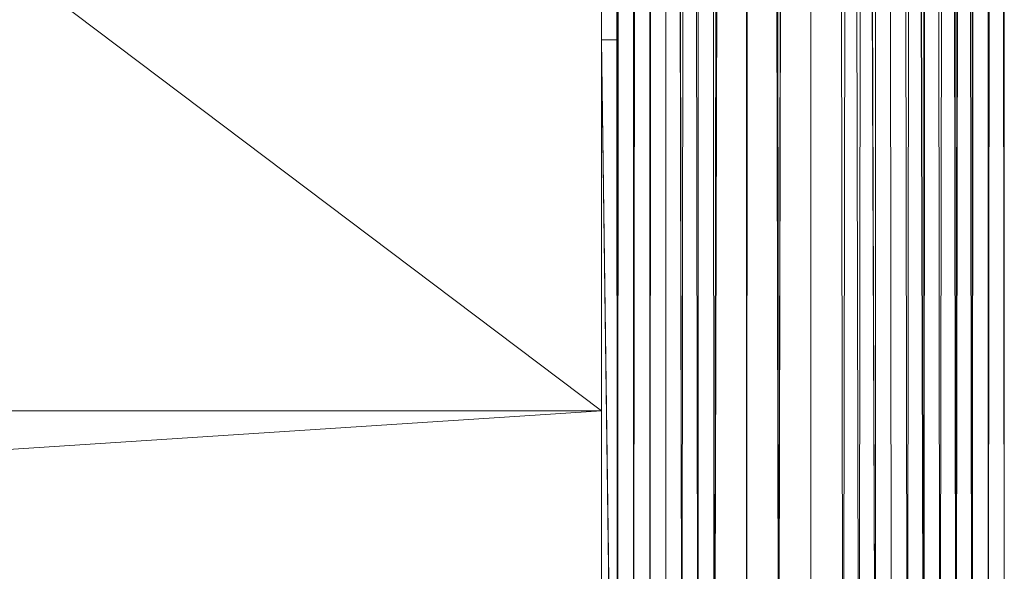
# Model space of a CAD drawing. Units: millimetres. Extents: x 329844 to 359044, y 89143 to 95024.
# Drawn here: x 351992 to 352022, y 91465 to 91481 of the extents above; entities that cross this region are included whole.
import ezdxf

# ---------------------------------------------------------------- set-up
doc = ezdxf.new("R2010")
doc.units = ezdxf.units.MM
doc.layers.add('МАФЫ НАШИ', color=7, linetype='Continuous', lineweight=25)

# ---------------------------------------------------------------- blocks, each defined once
blk = doc.blocks.new('епнрьд')
at = {"layer": 'МАФЫ НАШИ', "lineweight": 13}
for points in [[(15151.202, -2141.359), (15150.248, -2136.114), (15151.202, -2141.359), (15151.202, -2136.59), (15150.248, -2136.114), (15148.818, -2133.73), (15150.248, -2136.114), (15150.248, -2133.73), (15151.202, -2133.73), (15150.248, -2133.73), (15151.202, -2132.776), (15150.248, -2132.776), (15150.725, -2131.822), (15150.248, -2131.345), (15150.248, -2132.776), (15150.248, -2131.345), (15150.248, -1591.596)], [(15149.295, -1591.119), (15150.248, -2131.345), (15149.295, -1591.119), (15149.295, -2131.345), (15149.295, -1591.119)], [(15149.295, -1589.689), (15149.295, -2129.438), (15149.295, -1589.689), (15148.818, -2129.438), (15149.295, -1589.689)], [(15148.818, -1590.165), (15148.818, -2129.438)], [(15152.632, -2128.485), (15153.586, -1588.258)], [(15151.679, -1588.735), (15152.632, -2128.485), (15151.679, -1588.735), (15151.679, -2128.485), (15151.679, -1588.735)], [(15158.831, -1589.212), (15159.308, -2129.915), (15158.831, -1589.212)], [(15159.308, -1590.165), (15159.308, -2129.915), (15158.831, -2130.869), (15158.831, -2129.915), (15158.831, -2130.869), (15158.354, -2130.392), (15158.831, -2129.915)], [(15159.308, -2130.392), (15159.308, -1590.642), (15159.308, -2130.392), (15159.308, -1590.642)], [(15159.308, -1590.165), (15159.308, -2130.392), (15159.308, -1590.165)], [(15148.341, -1590.165), (15148.341, -2129.915), (15148.341, -1590.165), (15148.341, -2129.438), (15148.341, -1590.165)], [(15148.818, -1589.212), (15148.341, -2129.438)], [(15155.97, -2130.869), (15156.924, -2131.345), (15156.924, -2129.915), (15156.924, -2131.345), (15155.97, -2133.73), (15156.924, -2133.73), (15156.924, -2131.345), (15156.924, -2133.73), (15158.354, -2131.822), (15157.877, -2131.345), (15158.354, -2131.345), (15158.354, -2131.822), (15158.354, -2131.345), (15158.354, -2132.299), (15157.4, -2132.776), (15157.877, -2131.345), (15158.354, -2132.299), (15157.877, -2131.345), (15157.4, -1591.596)], [(15158.831, -1591.119), (15157.877, -2131.345), (15158.831, -1591.119), (15158.354, -2131.345), (15158.831, -1591.119)], [(15148.818, -1590.642), (15148.818, -2130.869), (15148.818, -1590.642)], [(15149.295, -1591.119), (15148.818, -2130.869), (15149.295, -2132.299), (15148.818, -2130.869), (15149.295, -2131.345), (15149.295, -2132.299), (15148.818, -2132.776), (15149.295, -2133.253), (15149.295, -2132.299), (15149.295, -2133.253), (15148.818, -2135.16), (15149.295, -2135.637), (15149.295, -2133.253), (15149.295, -2135.637), (15149.771, -2133.73)], [(15156.924, -1589.212), (15156.924, -2128.961), (15156.924, -1589.212)], [(15155.493, -1588.735), (15156.924, -2128.961), (15157.4, -1588.735)], [(15155.493, -1588.735), (15156.924, -2128.961), (15155.493, -1588.735)], [(15152.155, -1588.735), (15151.679, -2128.961), (15152.155, -1588.735), (15150.725, -2128.961), (15152.155, -1588.735)], [(15150.248, -1589.212), (15150.725, -2128.961), (15150.725, -2129.915), (15150.725, -2129.438), (15150.725, -2128.961), (15150.725, -2129.438), (15151.679, -2128.485), (15151.679, -2129.915), (15151.679, -2129.438), (15151.679, -2128.485), (15151.679, -2129.438), (15152.632, -2128.485), (15151.679, -2129.915), (15151.679, -2129.438)], [(15148.818, -2133.73), (15148.818, -2132.299), (15149.771, -2131.345), (15148.818, -2133.73), (15149.771, -2131.345), (15150.248, -2132.299), (15150.725, -2131.822), (15150.248, -2132.299), (15150.248, -2132.776), (15150.725, -2131.822), (15150.248, -1591.596)], [(15151.679, -1592.073), (15150.725, -2131.822), (15151.679, -1592.073), (15151.679, -2131.822), (15151.679, -1592.073)], [(15148.818, -1591.119), (15148.818, -2131.345), (15148.818, -1591.119), (15148.341, -2130.869), (15148.818, -1591.119)], [(15148.341, -1590.642), (15148.341, -2130.869), (15148.818, -2133.73), (15148.341, -2133.253), (15148.818, -2133.73), (15148.818, -2136.114), (15150.248, -2136.114), (15150.248, -2141.359), (15148.818, -2136.114), (15150.248, -2141.359)], [(14671.054, -1686.958), (14671.054, -1722.719), (14671.054, -1686.958), (14671.054, -1722.719), (14671.054, -1756.572), (14671.054, -1722.719), (14671.054, -1756.096), (14671.054, -1756.572), (15147.387, -1756.572), (15147.387, -2115.611), (14671.054, -1756.572), (15147.387, -2115.611), (14671.054, -2115.611), (14671.054, -2146.603), (15147.387, -2115.611), (14671.054, -2146.603), (15147.387, -2146.603), (14671.054, -2146.603), (14671.054, -2179.503), (15147.387, -2146.603), (14671.054, -2115.611), (14671.054, -2146.603), (15147.387, -2146.603), (14671.054, -2146.603)], [(15158.354, -2129.438), (15158.831, -1589.212)], [(15157.4, -1588.735), (15158.354, -2129.438), (15157.4, -1588.735)], [(15158.354, -1591.119), (15157.877, -2131.345), (15158.354, -1591.119), (15158.354, -2130.869), (15158.354, -1591.119)], [(15158.831, -1590.642), (15158.354, -2130.869)], [(15156.924, -2138.498), (15158.354, -2134.206), (15158.354, -2131.822), (15156.924, -2133.73), (15158.354, -2134.206), (15156.924, -2133.73), (15157.4, -2131.345), (15157.877, -2132.299), (15157.4, -2131.345), (15157.877, -2131.345), (15157.877, -2132.299), (15157.877, -2133.253), (15158.354, -2130.869), (15158.354, -2131.822), (15157.877, -2129.438), (15156.924, -1589.212)], [(15158.354, -1589.689), (15157.877, -2129.438), (15158.354, -1589.689)], [(15149.771, -2128.961), (15150.248, -1588.735)], [(15148.818, -1589.212), (15149.771, -2128.961), (15148.818, -1589.212), (15148.818, -2129.438), (15148.818, -1589.212)], [(15148.341, -1590.642), (15148.341, -2130.392), (15148.341, -1590.642), (15147.864, -2130.392), (15148.341, -1590.642)], [(15148.341, -1590.165), (15147.864, -2130.392)], [(15158.354, -2129.438), (15158.354, -2129.915), (15158.831, -2129.915), (15158.354, -2129.438), (15158.831, -2129.915), (15159.308, -2129.915), (15159.308, -2130.392), (15159.308, -2129.915), (15159.308, -2130.392), (15159.308, -2130.869), (15159.308, -2130.392), (15159.308, -2130.869), (15159.308, -2129.915), (15158.831, -2130.869), (15159.308, -2130.869), (15158.831, -2130.869), (15158.831, -1591.119)], [(15159.308, -1590.642), (15158.831, -2130.869), (15159.308, -1590.642)], [(15148.818, -1590.165), (15148.818, -2129.915), (15148.818, -1590.165), (15148.818, -2130.392), (15148.818, -1590.165)], [(15148.818, -1590.642), (15148.818, -2130.392), (15148.818, -1590.642), (15148.818, -2130.392)], [(15157.4, -2132.299), (15156.924, -2131.822), (15157.877, -2131.345), (15157.4, -2132.299), (15157.877, -2131.345), (15157.4, -2132.776), (15156.924, -2132.776), (15156.924, -2131.822), (15157.4, -2132.776), (15156.924, -2131.822), (15155.493, -1592.073)], [(15157.4, -1591.596), (15156.924, -2131.822), (15157.4, -1591.596)], [(15150.248, -1591.596), (15150.725, -2131.822), (15150.248, -1591.596)], [(15152.155, -1592.073), (15150.725, -2131.822), (15151.202, -2132.299), (15151.202, -2133.253), (15150.725, -2131.822), (15151.202, -2133.253), (15152.632, -2134.206), (15151.202, -2134.206), (15152.632, -2134.206), (15151.202, -2133.253), (15151.202, -2134.206), (15150.725, -2131.822), (15151.202, -2132.776), (15150.725, -2131.822), (15151.679, -2131.822), (15151.202, -2132.776)], [(15158.831, -2130.392), (15158.831, -1590.165), (15158.831, -1590.642), (15158.831, -2130.392), (15158.831, -1590.642), (15158.831, -2130.392), (15158.831, -1590.642), (15158.831, -1585.874), (15158.831, -1590.642), (15158.831, -1585.874), (15158.831, -1590.165), (15158.831, -1585.874), (15158.354, -1585.397), (15158.831, -1590.165), (15158.354, -2129.915), (15158.831, -1590.165), (15158.354, -1589.689), (15158.354, -2129.915), (15158.831, -2132.299), (15158.831, -2131.345)], [(15150.248, -1586.828), (15151.679, -1592.073), (15150.248, -1586.828), (15150.248, -1591.596), (15150.248, -1586.828), (15148.818, -1586.351), (15150.248, -1591.596), (15149.771, -2131.345), (15150.248, -1591.596), (15148.818, -1591.119), (15149.771, -2131.345)], [(15156.924, -1586.828), (15155.493, -1592.073), (15156.924, -1586.828), (15156.924, -1591.596), (15156.924, -1586.828), (15158.354, -1586.351), (15156.924, -1591.596), (15157.4, -2131.345), (15156.924, -1591.596), (15158.354, -1591.119), (15157.4, -2131.345)], [(15151.679, -2198.576), (15150.725, -2191.424), (15151.679, -2191.424), (15151.679, -2198.576), (15151.679, -2191.424), (15151.679, -2198.576), (15153.586, -2191.424), (15151.679, -2191.424), (15153.586, -2191.424), (15153.586, -2169.49), (15155.493, -2169.49), (15153.586, -2148.511), (15155.493, -2169.49), (15155.493, -2148.511), (15153.586, -2148.511), (15155.493, -2138.498), (15153.586, -2128.485), (15155.493, -2138.498), (15155.493, -2133.73), (15153.586, -2128.485), (15153.586, -1588.258), (15155.493, -2128.485), (15153.586, -1588.258)], [(15155.493, -1588.735), (15155.493, -2128.485), (15155.97, -2129.915), (15155.493, -2128.485), (15155.97, -2129.438), (15155.97, -2129.915)], [(15153.586, -1588.258), (15153.586, -2128.485), (15152.632, -2133.73), (15153.586, -2128.485), (15152.632, -2131.345), (15152.632, -2133.73)], [(15157.4, -2130.392), (15157.4, -2131.345), (15156.924, -2128.961), (15156.447, -2131.345), (15156.447, -2129.915), (15156.924, -2128.961), (15156.447, -2129.915), (15155.493, -2128.961), (15155.493, -2129.915), (15155.493, -2131.345), (15155.493, -2128.961), (15155.493, -2131.345), (15153.586, -2128.485), (15153.586, -1588.735), (15152.632, -2128.485), (15153.586, -1588.735)], [(15152.155, -1588.735), (15152.632, -2128.485), (15151.679, -2133.73), (15152.632, -2128.485), (15153.586, -2128.485), (15151.679, -2133.73), (15150.725, -2133.73), (15151.679, -2130.869), (15150.725, -2131.345), (15150.725, -2133.73), (15149.771, -2134.206), (15150.725, -2133.73), (15149.771, -2131.822), (15149.771, -2134.206), (15150.725, -2138.974)], [(15153.586, -1588.735), (15153.586, -2128.485), (15151.679, -2138.498), (15153.586, -2128.485), (15153.586, -2148.511)], [(15155.493, -1588.735), (15155.493, -2128.961), (15155.493, -1588.735), (15153.586, -1588.735), (15155.493, -2128.961)], [(15147.387, -2139.451), (15147.387, -2104.644), (15147.387, -2184.748), (15147.387, -2104.644), (15147.387, -2156.616), (15147.387, -2104.644), (15147.864, -2104.644), (15147.864, -2012.143), (15147.387, -2104.644), (15147.864, -2012.143)], [(15147.387, -2012.143), (15147.387, -2130.392), (15147.387, -2012.143), (15147.387, -2104.644), (15147.387, -2130.392), (15147.864, -2130.392), (15147.387, -1590.165), (15147.864, -2130.392), (15147.864, -1590.165), (15147.864, -2130.392), (15147.864, -2012.143), (15147.864, -2130.392), (15147.864, -2104.644), (15147.864, -2130.392), (15147.864, -2156.616), (15147.864, -2104.644), (15147.864, -2139.451), (15147.387, -2104.644), (15147.387, -2139.451)], [(15156.447, -2131.822), (15156.924, -1591.596)], [(15155.493, -1592.073), (15156.447, -2131.822), (15155.493, -1592.073), (15155.493, -2131.822), (15155.493, -1592.073), (15155.97, -2131.822), (15155.493, -1592.073), (15155.016, -2131.822), (15155.493, -1592.073)], [(15153.586, -1592.073), (15155.016, -2131.822), (15155.016, -2132.776), (15155.97, -2131.822), (15155.016, -2132.776), (15155.016, -2133.253), (15155.97, -2131.822), (15156.924, -2132.776), (15155.97, -2131.822), (15156.924, -2134.206), (15157.4, -2136.114), (15156.924, -2134.206), (15156.924, -2136.59), (15157.4, -2136.114), (15158.354, -2140.882), (15157.4, -2136.114), (15157.4, -2140.882)], [(15148.818, -2170.444), (15149.295, -2160.431), (15148.818, -2170.444), (15148.818, -2160.431), (15149.295, -2160.431), (15149.295, -2170.921), (15149.771, -2160.431), (15150.248, -2150.895), (15150.248, -2145.65), (15151.202, -2146.127), (15150.248, -2145.65), (15151.202, -2140.882), (15151.202, -2146.127), (15152.632, -2146.127), (15151.202, -2146.127), (15152.632, -2141.359), (15153.586, -2150.895), (15153.586, -2131.822), (15152.632, -2141.359), (15153.586, -2131.822), (15153.586, -1592.073), (15154.54, -2131.822), (15153.586, -1592.073)], [(15155.493, -1592.073), (15154.54, -2131.822)], [(15152.155, -1592.073), (15151.679, -2131.822), (15152.155, -1592.073), (15152.632, -2131.822), (15152.155, -1592.073), (15153.586, -1592.073), (15152.632, -2131.822), (15152.632, -2132.776), (15151.679, -2131.822), (15152.632, -2132.776), (15152.632, -2134.206), (15151.679, -2131.822), (15151.202, -2133.253), (15151.202, -2132.299), (15151.679, -2131.822), (15151.202, -2132.299)], [(15151.202, -2134.206), (15152.632, -2136.59), (15152.632, -2134.206), (15153.586, -2132.299), (15152.632, -2136.59), (15153.586, -2132.299), (15153.586, -1592.073), (15153.586, -2131.822), (15154.54, -2134.206), (15154.54, -2132.776), (15153.586, -2131.822), (15154.54, -2132.776), (15154.54, -2131.822), (15155.493, -2131.822), (15154.54, -2132.776), (15155.493, -2131.822), (15154.54, -2134.206), (15155.493, -2131.822), (15155.97, -2132.776), (15155.493, -2131.822), (15156.447, -2131.822), (15155.97, -2132.776)], [(15151.202, -2133.73), (15151.202, -2136.114), (15151.679, -2131.822), (15151.202, -2133.73), (15151.679, -2131.822), (15152.632, -2132.776), (15151.679, -2131.822), (15152.632, -2133.253), (15152.632, -2134.206), (15152.632, -2133.253), (15151.679, -2131.822), (15152.632, -2131.822), (15152.632, -2132.776), (15153.586, -2132.299), (15152.632, -2132.776), (15152.632, -2133.253), (15153.586, -2132.299), (15153.586, -1592.073), (15152.632, -2131.822), (15153.586, -1592.073), (15151.679, -1592.073), (15152.632, -2131.822)], [(14671.054, -1722.719), (15147.387, -1722.719), (14671.054, -1722.719), (14671.054, -1756.572), (15147.387, -1722.719), (14671.054, -1686.958), (14671.054, -1722.719), (15147.387, -1722.719), (14671.054, -1722.719), (15147.387, -1756.096), (14671.054, -1722.719), (14671.054, -1756.096), (15147.387, -1756.096), (14671.054, -2115.611), (15147.387, -1756.096), (15147.387, -2115.611), (14671.054, -2115.611)], [(15147.387, -1756.572), (15147.387, -1756.096), (15147.387, -1756.572), (15147.387, -2115.611), (15147.387, -1756.096)], [(15147.387, -2115.611), (15147.387, -2146.603), (15147.387, -2115.611)]]:
    blk.add_lwpolyline(points, dxfattribs=at)
for points in [[(15147.387, -1590.165), (15147.387, -1548.206), (15147.387, -1590.165), (15147.387, -1548.206), (15147.387, -2012.143), (15147.387, -1590.165), (15147.387, -2012.143), (15147.387, -2130.392)], [(15150.248, -1588.735), (15150.725, -2128.961), (15150.248, -1588.735), (15151.679, -1588.735), (15150.725, -2128.961), (15150.725, -2131.345), (15150.725, -2130.392), (15150.725, -2128.961), (15150.725, -2130.392), (15150.248, -2128.961), (15149.295, -1589.689), (15150.248, -1589.212), (15150.248, -2128.961), (15150.248, -1589.212), (15152.155, -1588.735), (15150.248, -1584.921), (15152.155, -1588.735), (15152.155, -1584.921), (15150.248, -1584.921), (15150.248, -1588.735), (15150.248, -1584.921), (15151.679, -1584.444)], [(15152.632, -2128.485), (15151.679, -1588.735), (15153.586, -1588.258), (15152.632, -2128.485), (15153.586, -1588.258), (15153.586, -2128.485)], [(15153.586, -2128.485), (15153.586, -1588.258), (15155.493, -2128.485)], [(15155.493, -2128.485), (15153.586, -1588.258), (15155.493, -1588.735), (15155.493, -2128.485), (15155.493, -1588.735), (15156.924, -2128.961)], [(15149.771, -2128.961), (15148.818, -1589.212), (15150.248, -1588.735), (15149.771, -2128.961), (15150.248, -1588.735), (15150.725, -2128.961)], [(15150.725, -2128.961), (15152.155, -1588.735), (15150.248, -1589.212), (15150.725, -2128.961), (15150.248, -1589.212), (15150.248, -2128.961)], [(15150.725, -2128.961), (15150.248, -1588.735), (15151.679, -1588.735), (15150.725, -2128.961), (15151.679, -1588.735), (15151.679, -2128.485)], [(15151.679, -2128.961), (15152.155, -1588.735), (15150.725, -2128.961)], [(15152.632, -2128.485), (15153.586, -1588.735), (15152.155, -1588.735), (15152.632, -2128.485), (15152.155, -1588.735), (15151.679, -2128.961)], [(15151.679, -2128.485), (15151.679, -1588.735), (15152.632, -2128.485)], [(15153.586, -2128.485), (15153.586, -1588.735), (15152.632, -2128.485)], [(15155.493, -2128.961), (15155.493, -1588.735), (15153.586, -1588.735), (15155.493, -2128.961), (15153.586, -1588.735), (15153.586, -2128.485)], [(15156.924, -2128.961), (15155.493, -1588.735), (15157.4, -1588.735), (15156.924, -2128.961), (15157.4, -1588.735), (15158.354, -2129.438)], [(15156.924, -2128.961), (15156.924, -1589.212), (15155.493, -1588.735), (15156.924, -2128.961), (15155.493, -1588.735), (15155.493, -2128.961)], [(15158.354, -2129.438), (15157.4, -1588.735), (15158.831, -1589.212), (15158.354, -2129.438), (15158.831, -1589.212), (15159.308, -2129.915)], [(15148.341, -2129.438), (15148.341, -1590.165), (15148.818, -1589.212), (15148.341, -2129.438), (15148.818, -1589.212), (15148.818, -2129.438)], [(15148.818, -2129.438), (15148.818, -1589.212), (15149.771, -2128.961)], [(15150.248, -2128.961), (15150.248, -1589.212), (15149.295, -1589.689), (15150.248, -2128.961), (15149.295, -1589.689), (15149.295, -2129.438)], [(15157.877, -2129.438), (15158.354, -1589.689), (15156.924, -1589.212), (15157.877, -2129.438), (15156.924, -1589.212), (15156.924, -2128.961)], [(15159.308, -2129.915), (15158.831, -1589.212), (15159.308, -1590.165), (15159.308, -2129.915), (15159.308, -1590.165), (15159.308, -2130.392)], [(15149.295, -2129.438), (15149.295, -1589.689), (15148.818, -2129.438)], [(15148.818, -2129.438), (15149.295, -1589.689), (15148.818, -1590.165), (15148.818, -2129.438), (15148.818, -1590.165), (15148.818, -2129.915)], [(15158.354, -2129.915), (15158.831, -1590.165), (15158.354, -1589.689), (15158.354, -2129.915), (15158.354, -1589.689), (15157.877, -2129.438)], [(15147.387, -2130.392), (15147.864, -2130.392), (15147.387, -1590.165)], [(15147.387, -1590.165), (15147.864, -2130.392), (15147.864, -1590.165)], [(15147.864, -1590.165), (15147.864, -2130.392), (15147.864, -2012.143)], [(15147.864, -2130.392), (15148.341, -1590.642), (15148.341, -1590.165), (15147.864, -2130.392), (15148.341, -1590.165), (15148.341, -2129.915)], [(15148.341, -2129.915), (15148.341, -1590.165), (15148.341, -2129.438)], [(15148.818, -2129.915), (15148.818, -1590.165), (15148.818, -2130.392)], [(15148.818, -2130.392), (15148.818, -1590.165), (15148.818, -1590.642), (15148.818, -2130.392), (15148.818, -1590.642), (15148.818, -2130.392), (15148.818, -1590.642), (15148.818, -2130.869)], [(15158.831, -2130.392), (15158.831, -1590.642), (15158.831, -2130.392), (15158.831, -1590.642), (15158.831, -1590.165), (15158.831, -2130.392), (15158.831, -1590.165), (15158.354, -2129.915)], [(15159.308, -2130.392), (15159.308, -1590.165), (15159.308, -1590.642), (15159.308, -2130.392), (15159.308, -1590.642), (15159.308, -2130.392), (15159.308, -1590.642), (15158.831, -2130.869)], [(15148.341, -2130.392), (15148.341, -1590.642), (15147.864, -2130.392)], [(15148.341, -2130.869), (15148.818, -1591.119), (15148.341, -1590.642), (15148.341, -2130.869), (15148.341, -1590.642), (15148.341, -2130.392)], [(15148.818, -2130.869), (15148.818, -1590.642), (15149.295, -1591.119), (15148.818, -2130.869), (15149.295, -1591.119), (15149.295, -2131.345)], [(15158.831, -2130.869), (15159.308, -1590.642), (15158.831, -1591.119), (15158.831, -2130.869), (15158.831, -1591.119), (15158.354, -2131.345)], [(15158.354, -2130.869), (15158.354, -1591.119), (15158.831, -1590.642), (15158.354, -2130.869), (15158.831, -1590.642), (15158.831, -2130.392)], [(15148.818, -2131.345), (15148.818, -1591.119), (15148.341, -2130.869)], [(15149.771, -2131.345), (15150.248, -1591.596), (15148.818, -1591.119), (15149.771, -2131.345), (15148.818, -1591.119), (15148.818, -2131.345)], [(15149.295, -2131.345), (15149.295, -1591.119), (15150.248, -2131.345)], [(15150.248, -2131.345), (15149.295, -1591.119), (15150.248, -1591.596), (15150.248, -2131.345), (15150.248, -1591.596), (15150.725, -2131.822)], [(15157.877, -2131.345), (15158.831, -1591.119), (15157.4, -1591.596), (15157.877, -2131.345), (15157.4, -1591.596), (15156.924, -2131.822)], [(15157.4, -2131.345), (15156.924, -1591.596), (15158.354, -1591.119), (15157.4, -2131.345), (15158.354, -1591.119), (15157.877, -2131.345)], [(15158.354, -2131.345), (15158.831, -1591.119), (15157.877, -2131.345)], [(15157.877, -2131.345), (15158.354, -1591.119), (15158.354, -2130.869)], [(15150.725, -2131.822), (15151.679, -1592.073), (15150.248, -1591.596), (15150.725, -2131.822), (15150.248, -1591.596), (15149.771, -2131.345)], [(15150.725, -2131.822), (15150.248, -1591.596), (15152.155, -1592.073), (15150.725, -2131.822), (15152.155, -1592.073), (15151.679, -2131.822)], [(15156.924, -2131.822), (15157.4, -1591.596), (15155.493, -1592.073), (15156.924, -2131.822), (15155.493, -1592.073), (15155.97, -2131.822)], [(15156.447, -2131.822), (15155.493, -1592.073), (15156.924, -1591.596), (15156.447, -2131.822), (15156.924, -1591.596), (15157.4, -2131.345)], [(15151.679, -2131.822), (15151.679, -1592.073), (15150.725, -2131.822)], [(15151.679, -2131.822), (15152.155, -1592.073), (15152.632, -2131.822)], [(15152.632, -2131.822), (15153.586, -1592.073), (15151.679, -1592.073), (15152.632, -2131.822), (15151.679, -1592.073), (15151.679, -2131.822)], [(15152.632, -2131.822), (15152.155, -1592.073), (15153.586, -1592.073), (15152.632, -2131.822), (15153.586, -1592.073), (15153.586, -2131.822)], [(15153.586, -2132.299), (15153.586, -1592.073), (15152.632, -2131.822)], [(15155.016, -2131.822), (15155.493, -1592.073), (15153.586, -1592.073), (15155.016, -2131.822), (15153.586, -1592.073), (15153.586, -2132.299)], [(15153.586, -2131.822), (15153.586, -1592.073), (15154.54, -2131.822)], [(15154.54, -2131.822), (15153.586, -1592.073), (15155.493, -1592.073), (15154.54, -2131.822), (15155.493, -1592.073), (15155.493, -2131.822)], [(15155.97, -2131.822), (15155.493, -1592.073), (15155.016, -2131.822)], [(15155.493, -2131.822), (15155.493, -1592.073), (15156.447, -2131.822)], [(14671.054, -2115.611), (15147.387, -1756.096), (15147.387, -2115.611)], [(15147.387, -1756.096), (15147.387, -1756.572), (15147.387, -2115.611), (15147.387, -1756.096), (15147.387, -2115.611)], [(14671.054, -2115.611), (15147.387, -2115.611), (14671.054, -1756.572)], [(14671.054, -1756.572), (15147.387, -2115.611), (15147.387, -1756.572)], [(15147.387, -2012.143), (15147.864, -2012.143), (15147.387, -2104.644)], [(15147.387, -2104.644), (15147.864, -2012.143), (15147.864, -2104.644)], [(15147.387, -2130.392), (15147.387, -2012.143), (15147.387, -2104.644), (15147.387, -2130.392), (15147.387, -2104.644), (15147.387, -2156.616)], [(15147.864, -2012.143), (15147.864, -2130.392), (15147.864, -2104.644)], [(15147.864, -2139.451), (15147.387, -2139.451), (15147.387, -2104.644), (15147.864, -2139.451), (15147.387, -2104.644), (15147.864, -2104.644)], [(15147.387, -2156.616), (15147.387, -2104.644), (15147.387, -2184.748)], [(15147.387, -2184.748), (15147.387, -2104.644), (15147.387, -2139.451), (15147.387, -2184.748), (15147.387, -2139.451), (15147.387, -2175.689), (15147.387, -2184.748), (15147.387, -2175.689), (15147.387, -2213.357)], [(15147.864, -2104.644), (15147.864, -2130.392), (15147.864, -2156.616), (15147.864, -2104.644), (15147.864, -2156.616), (15147.864, -2184.748)], [(15147.864, -2184.748), (15147.864, -2175.689), (15147.864, -2139.451), (15147.864, -2184.748), (15147.864, -2139.451), (15147.864, -2104.644)], [(14671.054, -2115.611), (14671.054, -2146.603), (15147.387, -2115.611)], [(15147.387, -2115.611), (14671.054, -2146.603), (15147.387, -2146.603)], [(15147.387, -2146.603), (14671.054, -2146.603), (14671.054, -2115.611), (15147.387, -2146.603), (14671.054, -2115.611), (15147.387, -2115.611)], [(15147.387, -2115.611), (15147.387, -2146.603), (15147.387, -2115.611), (15147.387, -2146.603)]]:
    blk.add_lwpolyline(points, close=True, dxfattribs=at)

msp = doc.modelspace()

# ---------------------------------------------------------------- block references
at = {"layer": 'МАФЫ НАШИ'}
msp.add_blockref('епнрьд', (336862.278, 93585.227), dxfattribs=at)

doc.saveas('drawing.dxf')
